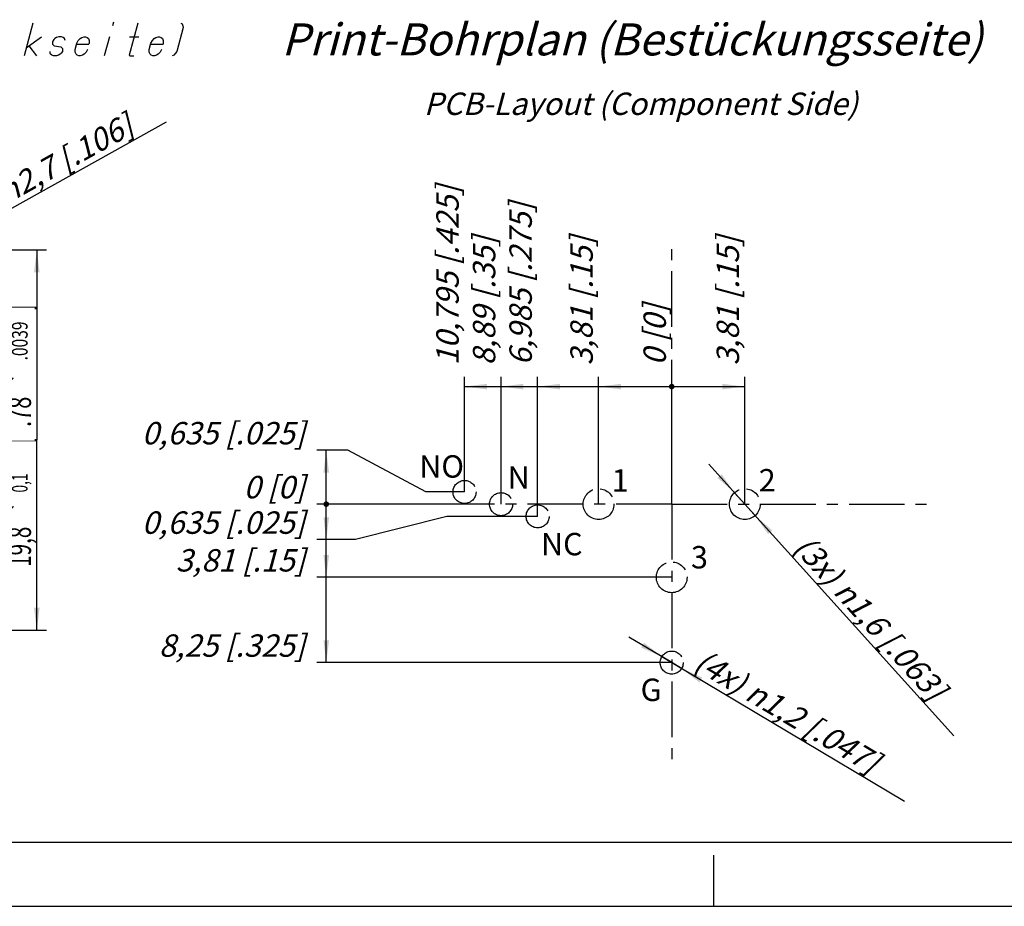
# Model space of a CAD drawing. Units: millimetres. Extents: x 0 to 420, y 0 to 297.
# Drawn here: x 121 to 275, y 0 to 139 of the extents above; entities that cross this region are included whole.
import ezdxf
from ezdxf.enums import TextEntityAlignment as Align

# ---------------------------------------------------------------- set-up
doc = ezdxf.new("R2010")
doc.units = ezdxf.units.MM
doc.header["$LTSCALE"] = 23.1
doc.linetypes.add('CENTER', pattern=[0.6, 0.375, -0.075, 0.075, -0.075])
doc.linetypes.add('PHANTOM', pattern=[0.8, 0.45, -0.05, 0.1, -0.05, 0.1, -0.05])
doc.layers.get('0').update_dxf_attribs({"linetype": 'CONTINUOUS'})
doc.layers.add('DEFAULT_1', color=7, linetype='CENTER')
doc.layers.add('KURVEN', color=7, linetype='CONTINUOUS')
doc.styles.get("Standard").update_dxf_attribs({"font": 'txt', "width": 0.7})
doc.styles.add('TEXTSTYLE_3', font='gdt', dxfattribs={"width": 0.7})
doc.dimstyles.new('DIMSTYLE_10', dxfattribs={"dimtxt": 3.5, "dimasz": 3.5, "dimexe": 1.5, "dimexo": 0, "dimtad": 1, "dimdec": 3, "dimlfac": 0.333333, "dimdsep": 46, "dimtxsty": 'STANDARD', "dimblk": '_FILLED', "dimblk1": '_FILLED', "dimblk2": '_FILLED', "dimcen": 0.09, "dimclrt": 5, "dimadec": 3, "dimazin": 2, "dimtp": 0.1, "dimtm": 0.1, "dimtfac": 1, "dimtdec": 3, "dimtmove": 0, "dimatfit": 2, "dimldrblk": '_FILLED', "dimfxl": 1, "dimtolj": 1, "dimarcsym": 0})
doc.dimstyles.new('DIMSTYLE_12', dxfattribs={"dimtxt": 3.5, "dimasz": 3.5, "dimexe": 1.5, "dimexo": 0, "dimgap": 0.875, "dimtad": 1, "dimdec": 3, "dimlfac": 0.333333, "dimdsep": 46, "dimtxsty": 'STANDARD', "dimblk": '_FILLED', "dimblk1": '_FILLED', "dimblk2": '_FILLED', "dimcen": 0.09, "dimclrt": 5, "dimadec": 3, "dimazin": 2, "dimtol": 1, "dimtp": 0.1, "dimtm": 0.1, "dimtfac": 1, "dimtdec": 3, "dimtofl": 0, "dimtmove": 0, "dimatfit": 3, "dimldrblk": '_FILLED', "dimfxl": 1, "dimtolj": 1, "dimarcsym": 0})
doc.dimstyles.new('DIMSTYLE_13', dxfattribs={"dimtxt": 3.5, "dimasz": 3.5, "dimexe": 1.5, "dimexo": 0, "dimtad": 1, "dimdec": 3, "dimlfac": 0.333333, "dimdsep": 46, "dimtxsty": 'STANDARD', "dimblk": '_FILLED', "dimblk1": '_FILLED', "dimblk2": '_FILLED', "dimcen": 0.09, "dimclrt": 5, "dimadec": 3, "dimazin": 2, "dimtp": 0.1, "dimtm": 0.1, "dimtfac": 1, "dimtdec": 3, "dimtofl": 0, "dimtmove": 0, "dimatfit": 1, "dimldrblk": '_FILLED', "dimfxl": 1, "dimtolj": 1, "dimarcsym": 0})
doc.dimstyles.new('DIMSTYLE_5', dxfattribs={"dimtxt": 3.5, "dimasz": 3.5, "dimexe": 1.5, "dimexo": 0, "dimgap": 0.875, "dimtad": 0, "dimtih": 1, "dimtoh": 1, "dimdec": 3, "dimlfac": 0.333333, "dimdsep": 46, "dimtxsty": 'STANDARD', "dimblk": '_FILLED', "dimblk1": '_FILLED', "dimblk2": '_FILLED', "dimcen": 0.09, "dimclrt": 5, "dimadec": 3, "dimazin": 2, "dimtp": 0.1, "dimtm": 0.1, "dimtfac": 1, "dimtdec": 3, "dimtofl": 0, "dimtmove": 0, "dimatfit": 3, "dimldrblk": '_FILLED', "dimfxl": 1, "dimtolj": 1, "dimarcsym": 0})
doc.dimstyles.new('DIMSTYLE_6', dxfattribs={"dimtxt": 3.5, "dimasz": 3.5, "dimexe": 1.5, "dimexo": 0, "dimgap": 0.875, "dimtad": 0, "dimtih": 1, "dimtoh": 1, "dimdec": 3, "dimlfac": 0.333333, "dimdsep": 46, "dimtxsty": 'STANDARD', "dimblk": '_FILLED', "dimblk1": '_FILLED', "dimblk2": '_FILLED', "dimcen": 0.09, "dimclrt": 5, "dimadec": 3, "dimazin": 2, "dimtp": 0.1, "dimtm": 0.1, "dimtfac": 1, "dimtdec": 3, "dimtofl": 0, "dimtmove": 0, "dimatfit": 3, "dimldrblk": '_FILLED', "dimfxl": 1, "dimtolj": 1, "dimarcsym": 0})
doc.dimstyles.new('DIMSTYLE_7', dxfattribs={"dimtxt": 3.5, "dimasz": 3.5, "dimexe": 1.5, "dimexo": 0, "dimgap": 0.875, "dimtad": 0, "dimtih": 1, "dimtoh": 1, "dimdec": 3, "dimlfac": 0.333333, "dimdsep": 46, "dimtxsty": 'STANDARD', "dimblk": '_FILLED', "dimblk1": '_FILLED', "dimblk2": '_FILLED', "dimcen": 0.09, "dimclrt": 5, "dimadec": 3, "dimazin": 2, "dimtp": 0.2, "dimtm": 0.2, "dimtfac": 1, "dimtdec": 3, "dimtofl": 0, "dimtmove": 0, "dimatfit": 3, "dimldrblk": '_FILLED', "dimfxl": 1, "dimtolj": 1, "dimarcsym": 0})
doc.dimstyles.new('DIMSTYLE_8', dxfattribs={"dimtxt": 3.5, "dimasz": 3.5, "dimexe": 1.5, "dimexo": 0, "dimgap": 0.875, "dimtad": 0, "dimtih": 1, "dimtoh": 1, "dimdec": 3, "dimlfac": 0.333333, "dimdsep": 46, "dimtxsty": 'STANDARD', "dimblk": '_FILLED', "dimblk1": '_FILLED', "dimblk2": '_FILLED', "dimcen": 0.09, "dimclrt": 5, "dimadec": 3, "dimazin": 2, "dimtp": 0.2, "dimtm": 0.2, "dimtfac": 1, "dimtdec": 3, "dimtofl": 0, "dimtmove": 0, "dimatfit": 3, "dimldrblk": '_FILLED', "dimfxl": 1, "dimtolj": 1, "dimarcsym": 0})
doc.dimstyles.new('DIMSTYLE_9', dxfattribs={"dimtxt": 3.5, "dimasz": 3.5, "dimexe": 1.5, "dimexo": 0, "dimgap": 0.875, "dimtad": 0, "dimtih": 1, "dimtoh": 1, "dimdec": 3, "dimlfac": 0.333333, "dimdsep": 46, "dimtxsty": 'STANDARD', "dimblk": '_FILLED', "dimblk1": '_FILLED', "dimblk2": '_FILLED', "dimcen": 0.09, "dimclrt": 5, "dimadec": 3, "dimazin": 2, "dimtp": 0.1, "dimtm": 0.1, "dimtfac": 1, "dimtdec": 3, "dimtofl": 0, "dimtmove": 0, "dimatfit": 3, "dimldrblk": '_FILLED', "dimfxl": 1, "dimtolj": 1, "dimarcsym": 0})

# ---------------------------------------------------------------- blocks, each defined once
blk = doc.blocks.new('*D15')
at = {"color": 2, "linetype": 'CONTINUOUS'}
for p, q in [((172.81, 71.25), (167.92, 71.25)), ((185, 64.73), (172.81, 71.25)), ((191.03, 64.73), (185, 64.73))]:
    blk.add_line(p, q, dxfattribs=at)
at = {"color": 5, "linetype": 'CONTINUOUS', "insert": (166.1, 75.66), "char_height": 3.5, "width": 43.5, "attachment_point": 3, "line_spacing_factor": 0.9}
blk.add_mtext('\\Q15.0;0,635{\\ftxt.shx;\\W1.000000;\\H3.500000; }[.025]', dxfattribs=at)
blk = doc.blocks.new('_FILLED')
at = {"color": 0, "linetype": 'BYBLOCK'}
blk.add_solid([(0, 0), (-1, 0.125), (-1, -0.125)], dxfattribs=at)
blk = doc.blocks.new('*D16')
at = {"color": 2, "linetype": 'CONTINUOUS'}
for p, q in [((188.27, 60.92), (173.97, 57.29)), ((202.46, 60.92), (188.27, 60.92)), ((173.97, 57.29), (167.92, 57.29))]:
    blk.add_line(p, q, dxfattribs=at)
at = {"color": 5, "linetype": 'CONTINUOUS', "insert": (166.1, 61.69), "char_height": 3.5, "width": 43.5, "attachment_point": 3, "line_spacing_factor": 0.9}
blk.add_mtext('\\Q15.0;0,635{\\ftxt.shx;\\W1.000000;\\H3.500000; }[.025]', dxfattribs=at)
blk = doc.blocks.new('*D17')
at = {"color": 2, "linetype": 'CONTINUOUS'}
blk.add_line((223.42, 51.4), (167.92, 51.4), dxfattribs=at)
at = {"color": 5, "linetype": 'CONTINUOUS', "insert": (166.1, 55.8), "char_height": 3.5, "width": 33.375, "attachment_point": 3, "line_spacing_factor": 0.9}
blk.add_mtext('\\Q15.0;3,81{\\ftxt.shx;\\W1.000000;\\H3.500000; }[.15]', dxfattribs=at)
blk = doc.blocks.new('*D18')
at = {"color": 2, "linetype": 'CONTINUOUS'}
blk.add_line((234.85, 62.83), (234.85, 82.69), dxfattribs=at)
at = {"color": 5, "linetype": 'CONTINUOUS', "insert": (230.44, 84.5), "char_height": 3.5, "width": 33.375, "attachment_point": 1, "rotation": 90, "line_spacing_factor": 0.9}
blk.add_mtext('\\Q15.0;3,81{\\ftxt.shx;\\W1.000000;\\H3.500000; }[.15]', dxfattribs=at)
blk = doc.blocks.new('*D19')
at = {"color": 2, "linetype": 'CONTINUOUS'}
blk.add_line((211.99, 62.83), (211.99, 82.69), dxfattribs=at)
at = {"color": 5, "linetype": 'CONTINUOUS', "insert": (207.58, 84.5), "char_height": 3.5, "width": 33.375, "attachment_point": 1, "rotation": 90, "line_spacing_factor": 0.9}
blk.add_mtext('\\Q15.0;3,81{\\ftxt.shx;\\W1.000000;\\H3.500000; }[.15]', dxfattribs=at)
blk = doc.blocks.new('*D20')
at = {"color": 2, "linetype": 'CONTINUOUS'}
blk.add_line((202.46, 60.92), (202.46, 82.69), dxfattribs=at)
at = {"color": 5, "linetype": 'CONTINUOUS', "insert": (198.05, 84.5), "char_height": 3.5, "width": 43.875, "attachment_point": 1, "rotation": 90, "line_spacing_factor": 0.9}
blk.add_mtext('\\Q15.0;6,985{\\ftxt.shx;\\W1.000000;\\H3.500000; }[.275]', dxfattribs=at)
blk = doc.blocks.new('*D21')
at = {"color": 2, "linetype": 'CONTINUOUS'}
blk.add_line((223.42, 38.08), (167.92, 38.08), dxfattribs=at)
at = {"color": 5, "linetype": 'CONTINUOUS', "insert": (166.1, 42.48), "char_height": 3.5, "width": 39.375, "attachment_point": 3, "line_spacing_factor": 0.9}
blk.add_mtext('\\Q15.0;8,25{\\ftxt.shx;\\W1.000000;\\H3.500000; }[.325]', dxfattribs=at)
blk = doc.blocks.new('*D22')
at = {"color": 2, "linetype": 'CONTINUOUS'}
blk.add_line((196.75, 62.83), (196.75, 82.69), dxfattribs=at)
at = {"color": 5, "linetype": 'CONTINUOUS', "insert": (192.34, 84.5), "char_height": 3.5, "width": 35.625, "attachment_point": 1, "rotation": 90, "line_spacing_factor": 0.9}
blk.add_mtext('\\Q15.0;8,89{\\ftxt.shx;\\W1.000000;\\H3.500000; }[.35]', dxfattribs=at)
blk = doc.blocks.new('*D23')
at = {"color": 2, "linetype": 'CONTINUOUS'}
blk.add_line((191.03, 64.73), (191.03, 82.69), dxfattribs=at)
at = {"color": 5, "linetype": 'CONTINUOUS', "insert": (186.62, 84.5), "char_height": 3.5, "width": 46.875, "attachment_point": 1, "rotation": 90, "line_spacing_factor": 0.9}
blk.add_mtext('\\Q15.0;10,795{\\ftxt.shx;\\W1.000000;\\H3.500000; }[.425]', dxfattribs=at)
blk = doc.blocks.new('*D24')
at = {"color": 2, "linetype": 'CONTINUOUS'}
blk.add_line((223.42, 62.83), (223.42, 82.69), dxfattribs=at)
at = {"color": 5, "linetype": 'CONTINUOUS', "insert": (219.01, 84.5), "char_height": 3.5, "width": 18, "attachment_point": 1, "rotation": 90, "line_spacing_factor": 0.9}
blk.add_mtext('\\Q15.0;0{\\ftxt.shx;\\W1.000000;\\H3.500000; }[0]', dxfattribs=at)
blk = doc.blocks.new('*D25')
at = {"color": 2, "linetype": 'CONTINUOUS'}
blk.add_line((191.03, 62.83), (167.92, 62.83), dxfattribs=at)
at = {"color": 5, "linetype": 'CONTINUOUS', "insert": (166.1, 67.23), "char_height": 3.5, "width": 18, "attachment_point": 3, "line_spacing_factor": 0.9}
blk.add_mtext('\\Q15.0;0{\\ftxt.shx;\\W1.000000;\\H3.500000; }[0]', dxfattribs=at)
blk = doc.blocks.new('*D26')
at = {"color": 2, "linetype": 'CONTINUOUS'}
for p, q in [((234.85, 62.83), (229.22, 69.06)), ((233.24, 64.61), (234.85, 62.83)), ((236.45, 61.04), (234.85, 62.83)), ((234.85, 62.83), (267.51, 26.64))]:
    blk.add_line(p, q, dxfattribs=at)
at = {"color": 2, "linetype": 'CONTINUOUS', "xscale": 3.5, "yscale": 3.5, "zscale": 3.5}
for p, rotation in [((233.24, 64.61), 312.0720841829), ((236.45, 61.04), 132.0706451279)]:
    blk.add_blockref('_FILLED', p, dxfattribs=dict(at, rotation=rotation))
at = {"color": 5, "linetype": 'CONTINUOUS', "insert": (244.87, 58.29), "char_height": 3.5, "width": 58, "attachment_point": 1, "rotation": 312.0705, "line_spacing_factor": 0.9}
blk.add_mtext('\\Q15.0;(3x) \\fgdt;{\\fgdt;n}\\ftxt;1,6{\\ftxt.shx;\\W1.000000;\\H3.500000; }[.063]', dxfattribs=at)
blk = doc.blocks.new('*D27')
at = {"color": 2, "linetype": 'CONTINUOUS'}
for p, q in [((223.42, 38.08), (216.71, 42.06)), ((221.87, 39), (223.42, 38.08)), ((224.96, 37.15), (223.42, 38.08)), ((223.42, 38.08), (259.83, 16.41))]:
    blk.add_line(p, q, dxfattribs=at)
at = {"color": 2, "linetype": 'CONTINUOUS', "xscale": 3.5, "yscale": 3.5, "zscale": 3.5}
for p, rotation in [((221.87, 39), 329.2515195066), ((224.96, 37.15), 149.2515195066)]:
    blk.add_blockref('_FILLED', p, dxfattribs=dict(at, rotation=rotation))
at = {"color": 5, "linetype": 'CONTINUOUS', "insert": (228.42, 40.22), "char_height": 3.5, "width": 58.75, "attachment_point": 1, "rotation": 329.2517, "line_spacing_factor": 0.9}
blk.add_mtext('\\Q15.0;(4x) \\fgdt;{\\fgdt;n}\\ftxt;1,2{\\ftxt.shx;\\W1.000000;\\H3.500000; }[.047]', dxfattribs=at)
blk = doc.blocks.new('*D30')
at = {"color": 2, "linetype": 'CONTINUOUS'}
for p, q in [((108.6, 102.55), (125.67, 102.55)), ((124.17, 102.55), (124.17, 72.85)), ((124.17, 43.15), (124.17, 72.85)), ((49.2, 43.15), (125.67, 43.15))]:
    blk.add_line(p, q, dxfattribs=at)
at = {"color": 2, "linetype": 'CONTINUOUS', "xscale": 3.5, "yscale": 3.5, "zscale": 3.5}
for p, rotation in [((124.17, 102.55), 90), ((124.17, 43.15), 270)]:
    blk.add_blockref('_FILLED', p, dxfattribs=dict(at, rotation=rotation))
at = {"color": 5, "linetype": 'CONTINUOUS', "oblique": 15}
for s, height, width, p in [(']', 3.5, 0.428571, (123.26, 93.53)), ('.0039', 2.45, 0.728571, (122.73, 88.32)), ('.78', 3.5, 0.714286, (123.26, 77.25)), ('[', 3.5, 0.428571, (123.26, 72.75)), ('0,1', 2.45, 0.642857, (122.73, 66.13)), ('19,8', 3.5, 0.678571, (123.26, 56.16))]:
    blk.add_text(s, height=height, rotation=90, dxfattribs=dict(at, width=width)).set_placement(p, align=Align.CENTER)
at = {"color": 5, "linetype": 'CONTINUOUS', "style": 'TEXTSTYLE_3', "oblique": 15}
for p in [(122.73, 82.43), (122.73, 62.34)]:
    blk.add_text('`', height=2.45, rotation=90, dxfattribs=at).set_placement(p, align=Align.CENTER)
blk = doc.blocks.new('*D31')
at = {"color": 2, "linetype": 'CONTINUOUS'}
blk.add_line((112.14, 104.52), (144.46, 122.57), dxfattribs=at)
at = {"color": 2, "linetype": 'CONTINUOUS', "xscale": 3.5, "yscale": 3.5, "zscale": 3.5, "rotation": 209.1749299032}
blk.add_blockref('_FILLED', (112.14, 104.52), dxfattribs=at)
at = {"color": 5, "linetype": 'CONTINUOUS', "insert": (117.72, 112.68), "char_height": 3.5, "width": 42.25, "attachment_point": 1, "rotation": 29.1749, "line_spacing_factor": 0.9, "style": 'TEXTSTYLE_3'}
blk.add_mtext('\\Q15.0;{\\fgdt;n}\\ftxt;2,7{\\ftxt.shx;\\W1.000000;\\H3.500000; }[.106]', dxfattribs=at)

msp = doc.modelspace()

# ---------------------------------------------------------------- linework, layer by layer
at = {"color": 2, "linetype": 'CONTINUOUS'}
for p, q in [((191.0305, 81.1915), (234.8455, 81.1915)), ((169.4155, 38.0752), (169.4155, 71.2493))]:
    msp.add_line(p, q, dxfattribs=at)
at = {"color": 7, "linetype": 'CONTINUOUS'}
for p, q in [((12.5, 10), (410, 10)), ((230, 0), (230, 8)), ((0, 0), (420, 0))]:
    msp.add_line(p, q, dxfattribs=at)
at = {"color": 2, "linetype": 'CONTINUOUS', "const_width": 0.4375}
for points in [[(223.1967, 81.1915, 1), (223.6342, 81.1915, 1)], [(223.1967, 81.1915, 1), (223.6342, 81.1915, 1)], [(223.1967, 81.1915, 1), (223.6342, 81.1915, 1)], [(223.1967, 81.1915, 1), (223.6342, 81.1915, 1)], [(223.1967, 81.1915, 1), (223.6342, 81.1915, 1)], [(169.1967, 62.8252, 1), (169.6342, 62.8252, 1)], [(169.1967, 62.8252, 1), (169.6342, 62.8252, 1)], [(169.1967, 62.8252, 1), (169.6342, 62.8252, 1)], [(169.1967, 62.8252, 1), (169.6342, 62.8252, 1)]]:
    msp.add_lwpolyline(points, format="xyb", close=True, dxfattribs=at)
at = {"color": 2, "linetype": 'CONTINUOUS'}
for points in [[(191.0305, 81.1915), (194.5305, 81.629), (194.5305, 80.754)], [(196.7455, 81.1915), (200.2455, 81.629), (200.2455, 80.754)], [(202.4605, 81.1915), (205.9605, 81.629), (205.9605, 80.754)], [(211.9855, 81.1915), (215.4855, 81.629), (215.4855, 80.754)], [(234.8455, 81.1915), (231.3455, 80.754), (231.3455, 81.629)], [(169.4155, 71.2493), (169.853, 67.7493), (168.978, 67.7493)], [(169.4155, 57.2868), (168.978, 60.7868), (169.853, 60.7868)], [(169.4155, 51.3952), (168.978, 54.8952), (169.853, 54.8952)], [(169.4155, 38.0752), (168.978, 41.5752), (169.853, 41.5752)]]:
    msp.add_solid(points, dxfattribs=at)
at = {"layer": 'DEFAULT_1', "color": 7, "linetype": 'CENTER'}
for q in [(223.4155, 103.3252), (182.9155, 62.8252), (223.4155, 22.3252), (263.9155, 62.8252)]:
    msp.add_line((223.4155, 62.8252), q, dxfattribs=at)
at = {"layer": 'KURVEN', "color": 5, "linetype": 'CONTINUOUS'}
for p, q in [((123.5644, 137.9899), (122.1864, 132.847)), ((136.1384, 138.1327), (135.9853, 137.5613)), ((139.9573, 137.9899), (138.6176, 132.9899)), ((147.0516, 137.2756), (146.0564, 133.5613)), ((146.7073, 137.9899), (146.8833, 137.847)), ((146.8833, 137.847), (147.021, 137.5613)), ((147.021, 137.5613), (147.0516, 137.2756)), ((122.5309, 134.1327), (124.9189, 135.847)), ((126.9851, 135.5613), (126.8397, 135.4184)), ((127.2377, 135.7041), (126.9851, 135.5613)), ((127.5974, 135.847), (127.2377, 135.7041)), ((128.026, 135.847), (127.5974, 135.847)), ((128.3091, 135.7041), (128.026, 135.847)), ((128.4851, 135.5613), (128.3091, 135.7041)), ((128.6229, 135.2756), (128.4851, 135.5613)), ((130.6586, 135.2756), (130.9494, 135.5613)), ((130.9494, 135.5613), (131.202, 135.7041)), ((131.202, 135.7041), (131.5617, 135.847)), ((131.5617, 135.847), (131.776, 135.847)), ((131.776, 135.847), (132.0591, 135.7041)), ((132.0591, 135.7041), (132.2351, 135.5613)), ((132.2351, 135.5613), (132.3729, 135.2756)), ((135.526, 135.847), (134.7221, 132.847)), ((138.6331, 135.847), (140.1331, 135.847)), ((142.23, 135.2756), (142.5209, 135.5613)), ((142.5209, 135.5613), (142.7734, 135.7041)), ((142.7734, 135.7041), (143.1331, 135.847)), ((143.1331, 135.847), (143.3474, 135.847)), ((143.3474, 135.847), (143.6306, 135.7041)), ((143.6306, 135.7041), (143.8066, 135.5613)), ((143.8066, 135.5613), (143.9443, 135.2756)), ((122.9289, 134.4184), (124.115, 132.847)), ((126.656, 135.1327), (126.6177, 134.9899)), ((126.6177, 134.9899), (126.6483, 134.7041)), ((126.6483, 134.7041), (126.7172, 134.5613)), ((126.8397, 135.4184), (126.656, 135.1327)), ((126.7172, 134.5613), (126.8932, 134.4184)), ((126.8932, 134.4184), (127.9264, 134.2756)), ((127.9264, 134.2756), (128.1024, 134.1327)), ((128.1024, 134.1327), (128.1712, 133.9899)), ((128.1712, 133.9899), (128.2018, 133.7041)), ((130.1687, 133.847), (130.4366, 134.847)), ((130.3983, 134.7041), (132.3269, 134.7041)), ((130.4366, 134.847), (130.6586, 135.2756)), ((132.3652, 134.847), (132.3269, 134.7041)), ((132.3729, 135.2756), (132.3652, 134.847)), ((141.7401, 133.847), (142.008, 134.847)), ((141.9698, 134.7041), (143.8983, 134.7041)), ((142.008, 134.847), (142.23, 135.2756)), ((143.9366, 134.847), (143.8983, 134.7041)), ((143.9443, 135.2756), (143.9366, 134.847)), ((126.2655, 133.2756), (126.235, 133.5613)), ((126.3344, 133.1327), (126.2655, 133.2756)), ((126.5104, 132.9899), (126.3344, 133.1327)), ((126.7936, 132.847), (126.5104, 132.9899)), ((127.2221, 132.847), (126.7936, 132.847)), ((127.5819, 132.9899), (127.2221, 132.847)), ((127.8344, 133.1327), (127.5819, 132.9899)), ((127.9798, 133.2756), (127.8344, 133.1327)), ((128.1635, 133.5613), (127.9798, 133.2756)), ((128.2018, 133.7041), (128.1635, 133.5613)), ((130.161, 133.4184), (130.1687, 133.847)), ((130.2987, 133.1327), (130.161, 133.4184)), ((130.4747, 132.9899), (130.2987, 133.1327)), ((130.7579, 132.847), (130.4747, 132.9899)), ((130.9721, 132.847), (130.7579, 132.847)), ((131.3319, 132.9899), (130.9721, 132.847)), ((131.5844, 133.1327), (131.3319, 132.9899)), ((131.8753, 133.4184), (131.5844, 133.1327)), ((132.0972, 133.847), (131.8753, 133.4184)), ((138.6176, 132.9899), (138.6864, 132.847)), ((138.6864, 132.847), (139.3293, 132.847)), ((141.7324, 133.4184), (141.7401, 133.847)), ((141.8701, 133.1327), (141.7324, 133.4184)), ((142.0461, 132.9899), (141.8701, 133.1327)), ((142.3293, 132.847), (142.0461, 132.9899)), ((142.5436, 132.847), (142.3293, 132.847)), ((142.9033, 132.9899), (142.5436, 132.847)), ((143.1558, 133.1327), (142.9033, 132.9899)), ((143.4467, 133.4184), (143.1558, 133.1327)), ((143.6687, 133.847), (143.4467, 133.4184)), ((145.5819, 132.9899), (145.3293, 132.847)), ((145.8727, 133.2756), (145.5819, 132.9899)), ((146.0564, 133.5613), (145.8727, 133.2756))]:
    msp.add_line(p, q, dxfattribs=at)
at = {"layer": 'KURVEN', "color": 8, "linetype": 'PHANTOM'}
for centre, radius in [((191.0305, 64.7302), 1.8), ((211.9855, 62.8252), 2.4), ((234.8455, 62.8252), 2.4), ((196.7455, 62.8252), 1.8), ((202.4605, 60.9202), 1.8), ((223.4155, 51.3952), 2.4), ((223.4155, 38.0752), 1.8)]:
    msp.add_circle(centre, radius, dxfattribs=at)

# ---------------------------------------------------------------- texts
at = {"color": 5, "linetype": 'CONTINUOUS', "attachment_point": 1, "line_spacing_factor": 0.9}
for s, insert, char_height, width in [('\\Q15.0;Print-Bohrplan (Bestückungsseite) ', (162.4206, 137.9271), 5, 172.571429), ('\\Q15.0;PCB-Layout (Component Side)', (184.6704, 127.1273), 3.5, 100.125), ('NO', (183.9531, 70.4652), 3.5, 9.25), ('N', (197.7639, 68.747), 3.5, 5.125), ('1', (214.0366, 68.2822), 3.5, 4), ('2', (237.0228, 68.3077), 3.5, 5.125), ('NC', (202.9882, 58.3314), 3.5, 9.5), ('3', (226.4265, 56.2823), 3.5, 4.75), ('G', (218.5528, 35.5696), 3.5, 5.125)]:
    msp.add_mtext(s, dxfattribs=dict(at, insert=insert, char_height=char_height, width=width))

# ---------------------------------------------------------------- dimensions: what is measured, and where the dimension line sits
at = {"color": 2, "linetype": 'CONTINUOUS'}
for p1, p2, text, dimstyle, picture, middle in [((112.1369, 104.5213), (105.0645, 100.5727), '%%c<>', 'DIMSTYLE_13', '*D31', (130.867, 118.0202)), ((236.4536, 61.0436), (233.2374, 64.6067), '(3x) %%c<>', 'DIMSTYLE_10', '*D26', (256.5282, 42.7673)), ((224.9624, 37.1549), (221.8685, 38.9955), '(4x) %%c<>', 'DIMSTYLE_10', '*D27', (244.358, 28.7068))]:
    dim = msp.add_diameter_dim_2p(p1=p1, p2=p2, text=text, dimstyle=dimstyle, override={"dimpost": '<>'}, dxfattribs=at)
    dim.commit()
    dim.dimension.update_dxf_attribs({"geometry": picture, "text_midpoint": middle, "dimtype": 163})
for feature_location, offset, dtype, origin, dimstyle, picture, middle in [((191.0305, 64.7302), (0, 17.9613), 1, (223.4155, 64.7302), 'DIMSTYLE_7', '*D23', (188.3746, 100.1282)), ((202.4605, 60.9202), (0, 21.7713), 1, (223.4155, 60.9202), 'DIMSTYLE_7', '*D20', (199.8046, 99.1282)), ((196.7455, 62.8252), (0, 19.8663), 1, (223.4155, 62.8252), 'DIMSTYLE_8', '*D22', (194.0896, 96.3782)), ((211.9855, 62.8252), (0, 19.8663), 1, (223.4155, 62.8252), 'DIMSTYLE_6', '*D19', (209.3296, 95.6282)), ((234.8455, 62.8252), (0, 19.8663), 1, (223.4155, 62.8252), 'DIMSTYLE_6', '*D18', (232.1896, 95.6282)), ((223.4154639687, 62.8251703235), (0, 19.8662929197), 1, (223.4154639687, 62.8251703235), 'DIMSTYLE_9', '*D24', (220.7595973108, 90.5031965589)), ((191.0305, 64.7302), (-23.115, 6.5191), 0, (191.0305, 62.8252), 'DIMSTYLE_5', '*D15', (151.6037, 73.9052)), ((191.0304639687, 62.8251703235), (-23.115, 0), 0, (191.0304639687, 62.8251703235), 'DIMSTYLE_9', '*D25', (160.103730653, 65.4810369814)), ((202.4605, 60.9202), (-34.545, -3.6334), 0, (202.4605, 62.8252), 'DIMSTYLE_5', '*D16', (151.6037, 59.9427)), ((223.4155, 38.0752), (-55.5, 0), 0, (223.4155, 62.8252), 'DIMSTYLE_7', '*D21', (152.9787, 40.731)), ((223.4155, 51.3952), (-55.5, 0), 0, (223.4155, 62.8252), 'DIMSTYLE_6', '*D17', (154.9787, 54.051))]:
    dim = msp.add_ordinate_dim(feature_location=feature_location, offset=offset, dtype=dtype, origin=origin, dimstyle=dimstyle, override={"dimtad": 1, "dimtih": 0, "dimtoh": 0}, dxfattribs=at)
    dim.commit()
    dim.dimension.update_dxf_attribs({"geometry": picture, "text_midpoint": middle})
dim = msp.add_linear_dim(base=(124.1655, 43.147), p1=(108.6007, 102.547), p2=(49.2007, 43.147), angle=270, dimstyle='DIMSTYLE_12', dxfattribs=at)
dim.commit()
dim.dimension.update_dxf_attribs({"geometry": '*D30', "text_midpoint": (124.1655, 72.847), "dimtype": 160})

doc.saveas('drawing.dxf')
